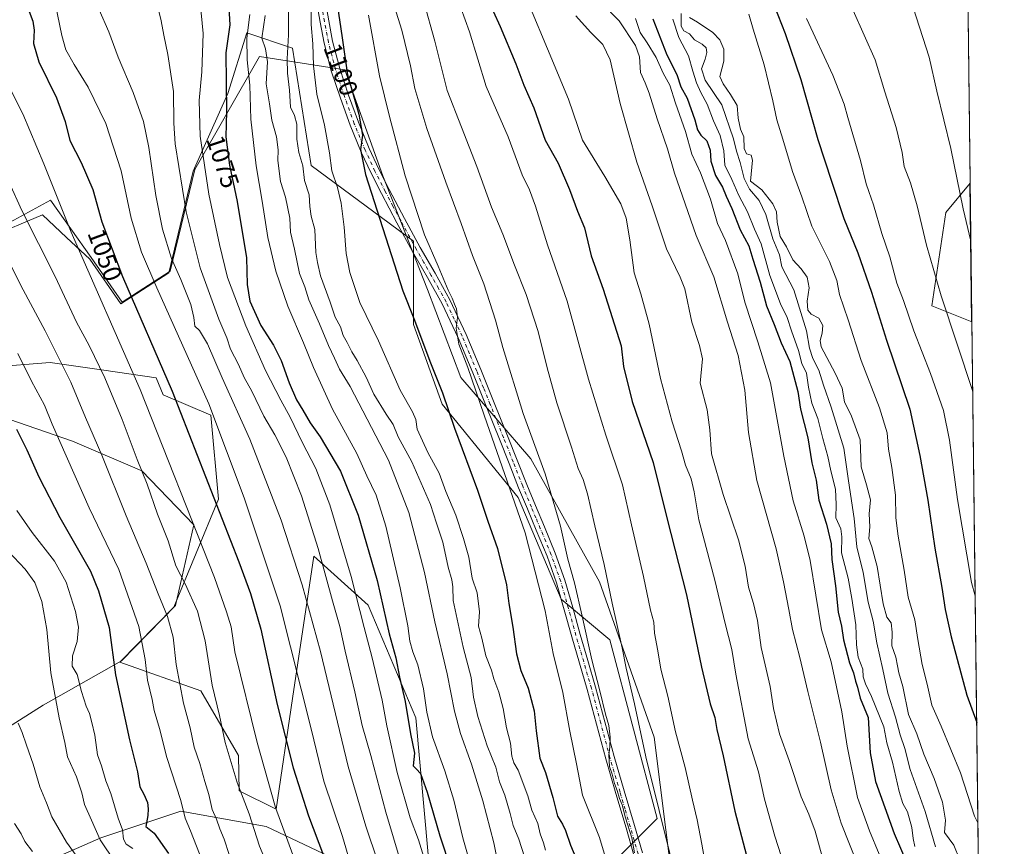
# Model space of a CAD drawing. Units: metres. Extents: x 580052 to 583487, y 4738150 to 4740504.
# Drawn here: x 583098 to 583487, y 4739043 to 4739369 of the extents above; entities that cross this region are included whole.
import ezdxf
from ezdxf.enums import TextEntityAlignment as Align

# ---------------------------------------------------------------- set-up
doc = ezdxf.new("R2010")
doc.units = ezdxf.units.M
doc.header["$MEASUREMENT"] = 0
doc.linetypes.add('DGN Style 4', pattern=[2.638475, 1.318413, -0.659207, 0.001648, -0.659207])
for name, color, linetype, lineweight in [('Arbolado forestal CxS', 92, 'Continuous', 0), ('Comarca CxS', 21, 'Continuous', 0), ('Comunidad Autónoma CxS', 142, 'Continuous', 0), ('Curva de nivel maestra', 30, 'Continuous', 30), ('Curva de nivel normal', 30, 'Continuous', 0), ('Entidad de ámbito territorial CxS', 92, 'Continuous', 0), ('Espacio natural protegido', 121, 'Continuous', 13), ('Espacio natural protegido CxS', 121, 'Continuous', 0), ('Municipio CxS', 4, 'Continuous', 0), ('Pastizal CxS', 92, 'Continuous', 0), ('Pista no pavimentada Cxs', 111, 'Continuous', 0), ('Pista no pavimentada eje', 91, 'DGN Style 4', 0), ('Provincia CxS', 1, 'Continuous', 0), ('Rótulo de curva de nivel directora', 7, 'Continuous', 0)]:
    doc.layers.add(name, color=color, linetype=linetype, lineweight=lineweight)
doc.styles.add('Style-Arial', font='txt')

# ---------------------------------------------------------------- blocks, each defined once
blk = doc.blocks.new('*U3')
at = {"layer": 'Arbolado forestal CxS', "color": 92, "linetype": 'Continuous', "lineweight": 0}
for points in [[(583470.5363, 4739522.156, 1211.3994), (583473.1688, 4739304.7332, 1191.1185), (583463.5769, 4739293.2233, 1187.8868), (583458.0375, 4739256.2977, 1183.6175), (583473.8318, 4739249.9796, 1187.3489), (583478.6271, 4738853.9337, 1182.9506)], [(583331.5843, 4739035.9583, 1105.5384), (583349.5417, 4739053.9211, 1114.5548), (583330.8851, 4739124.3873, 1113.4751), (583311.5593, 4739140.4585, 1107.9435), (583294.5655, 4739180.6547, 1105.6674), (583264.6115, 4739217.5111, 1099.5661), (583253.2705, 4739248.8943, 1099.7998), (583253.2715, 4739281.8161, 1103.3001), (583212.8837, 4739311.7439, 1091.3803), (583205.4049, 4739358.1319, 1090.6305), (583187.4553, 4739364.1173, 1079.4958), (583179.9757, 4739340.1753, 1075.1102), (583166.2851, 4739309.5197, 1067.767), (583156.5593, 4739269.4163, 1058.5708), (583137.6407, 4739257.1521, 1047.8595), (583125.3839, 4739274.7995, 1046.2142), (583116.2401, 4739283.3509, 1044.237), (583106.6773, 4739292.2931, 1042.5531), (583085.3997, 4739283.3741, 1034.3719)], [(583062.9955, 4739230.3271, 1018.3127), (583109.7625, 4739233.9853, 1033.7299), (583130.9845, 4739230.9195, 1040.415), (583151.5519, 4739227.9483, 1048.0008), (583154.3701, 4739221.2315, 1048.0821), (583173.1521, 4739213.1371, 1054.5175), (583176.1953, 4739179.9347, 1050.5254), (583158.6229, 4739137.3809, 1036.4494), (583137.2669, 4739115.5679, 1025.9436), (583169.2375, 4739104.2923, 1038.3505), (583184.1057, 4739078.7861, 1041.5651), (583184.4575, 4739064.8437, 1040.1393), (583198.9755, 4739057.5295, 1045.095), (583205.4845, 4739101.2557, 1053.0134), (583213.8467, 4739157.4293, 1063.3918), (583235.3187, 4739138.1651, 1071.5985), (583254.2049, 4739093.6629, 1077.0673), (583262.3141, 4739003.2539, 1072.5774)]]:
    blk.add_polyline3d(points, dxfattribs=at)

msp = doc.modelspace()

# ---------------------------------------------------------------- linework, layer by layer
at = {"layer": 'Arbolado forestal CxS', "color": 92, "linetype": 'Continuous', "lineweight": 0, "extrusion": (0.001124, -0.092862, 0.995678), "elevation": -438258.7964, "flags": 128}
msp.add_lwpolyline([(640810.6732, 4711772.5443), (640810.6732, 4711554.1618)], dxfattribs=at)
at = {"layer": 'Arbolado forestal CxS', "color": 92, "linetype": 'Continuous', "lineweight": 0, "extrusion": (0.000831437, -0.068674, 0.997639), "elevation": -323794.123, "flags": 128}
msp.add_lwpolyline([(640804.9145, 4720802.7006), (640804.9145, 4720747.8135)], dxfattribs=at)
at = {"layer": 'Arbolado forestal CxS', "color": 92, "linetype": 'Continuous', "lineweight": 0, "extrusion": (0.000134437, -0.011103, 0.999938), "elevation": -51355.1987, "flags": 128}
msp.add_lwpolyline([(583473.6668, 4738971.8943), (583478.4627, 4738575.8239)], dxfattribs=at)
at = {"layer": 'Arbolado forestal CxS', "color": 92, "linetype": 'Continuous', "lineweight": 0}
for points in [[(583331.5843, 4739035.9583, 1105.5384), (583349.5417, 4739053.9211, 1114.5548), (583330.8851, 4739124.3873, 1113.4751), (583311.5593, 4739140.4585, 1107.9435), (583294.5655, 4739180.6547, 1105.6674), (583264.6115, 4739217.5111, 1099.5661), (583253.2705, 4739248.8943, 1099.7998), (583253.2715, 4739281.8161, 1103.3001), (583212.8837, 4739311.7439, 1091.3803), (583205.4049, 4739358.1319, 1090.6305), (583187.4553, 4739364.1173, 1079.4958), (583179.9757, 4739340.1753, 1075.1102), (583166.2851, 4739309.5197, 1067.767), (583156.5593, 4739269.4163, 1058.5708), (583137.6407, 4739257.1521, 1047.8595), (583125.3839, 4739274.7995, 1046.2142), (583116.2401, 4739283.3509, 1044.237), (583106.6773, 4739292.2931, 1042.5531), (583085.3997, 4739283.3741, 1034.3719)], [(583473.1688, 4739304.7332, 1191.1185), (583463.5769, 4739293.2233, 1187.8868), (583458.0375, 4739256.2977, 1183.6175), (583473.8318, 4739249.9796, 1187.3489)], [(583473.1688, 4739304.7332, 1191.1185), (583463.5769, 4739293.2233, 1187.8868), (583458.0375, 4739256.2977, 1183.6175), (583473.8318, 4739249.9796, 1187.3489)], [(583062.9955, 4739230.3271, 1018.3127), (583109.7625, 4739233.9853, 1033.7299), (583130.9845, 4739230.9195, 1040.415), (583151.5519, 4739227.9483, 1048.0008), (583154.3701, 4739221.2315, 1048.0821), (583173.1521, 4739213.1371, 1054.5175), (583176.1953, 4739179.9347, 1050.5254), (583158.6229, 4739137.3809, 1036.4494), (583137.2669, 4739115.5679, 1025.9436), (583169.2375, 4739104.2923, 1038.3505), (583184.1057, 4739078.7861, 1041.5651), (583184.4575, 4739064.8437, 1040.1393), (583198.9755, 4739057.5295, 1045.095), (583205.4845, 4739101.2557, 1053.0134), (583213.8467, 4739157.4293, 1063.3918), (583235.3187, 4739138.1651, 1071.5985), (583254.2049, 4739093.6629, 1077.0673), (583262.3141, 4739003.2539, 1072.5774)]]:
    msp.add_polyline3d(points, dxfattribs=at)
msp.add_3dface([(583473.8318, 4739249.9796, 1187.3489), (583458.0375, 4739256.2977, 1183.6175), (583463.5769, 4739293.2233, 1187.8868), (583473.1688, 4739304.7332, 1191.1185)], dxfattribs=at)
at = {"layer": 'Comarca CxS', "color": 21, "linetype": 'Continuous', "lineweight": 0, "flags": 128}
msp.add_lwpolyline([(583458.65, 4740503.85), (583482.5129, 4738532.9998), (583486.66, 4738190.49), (582954.7127, 4738184.1881), (580078.98, 4738150.12), (580070.4152, 4738887.7777), (580068.3087, 4739069.2072), (580052.12, 4740463.49), (582409.7674, 4740491.423), (582411.0249, 4740491.4379), (582497.1079, 4740492.4578), (582502.343, 4740482.489), (582509.642, 4740469.098), (582515.726, 4740458.954), (582521.199, 4740447.39), (582524.993, 4740440.458), (582529.251, 4740431.328), (582533.915, 4740419.561), (582535.537, 4740414.083), (582557.602, 4740355.3005), (582557.821, 4740354.7171), (582557.9991, 4740354.8331), (582774.3021, 4740495.7417)], close=True, dxfattribs=at)
at = {"layer": 'Comunidad Autónoma CxS', "color": 142, "linetype": 'Continuous', "lineweight": 0, "flags": 128}
msp.add_lwpolyline([(582954.7127, 4738184.1881), (580078.98, 4738150.12), (580070.4152, 4738887.7777), (580068.3087, 4739069.2072), (580052.12, 4740463.49), (582409.7674, 4740491.423), (582411.0249, 4740491.4379), (582497.1079, 4740492.4578), (582774.3021, 4740495.7417), (583458.65, 4740503.85), (583482.5129, 4738532.9998), (583486.66, 4738190.49)], close=True, dxfattribs=at)
at = {"layer": 'Curva de nivel maestra', "color": 30, "linetype": 'Continuous', "lineweight": 30, "flags": 128}
for points, elevation in [([(583221.1, 4739388.9101), (583225.12, 4739362.1501), (583227.15, 4739347.5001), (583231.64, 4739332.0401), (583233.1, 4739323.7601), (583232.32, 4739318.0501), (583234.26, 4739308.2401), (583249.02, 4739262.2601), (583253.45, 4739251.3401), (583259.94, 4739233.8401), (583264.66, 4739221.9601), (583269.52, 4739208.0701), (583278.51, 4739183.5201), (583282.6, 4739171.3501), (583286.51, 4739160.4401), (583289.98, 4739146.1901), (583290.91, 4739138.7701), (583292.48, 4739129.4101), (583293.91, 4739118.8901), (583295.72, 4739112.3601), (583298.55, 4739105.2901), (583300.88, 4739096.4201), (583301.68, 4739088.4801), (583303.23, 4739077.7401), (583305.35, 4739072.0701), (583308.37, 4739062.1701), (583310.18, 4739054.8301), (583312.12, 4739051.6201), (583313.37, 4739049.0901), (583315.32, 4739043.4001), (583319.14, 4739034.2701)], 1100), ([(583179.88, 4739380.9001), (583180.66, 4739367.2301), (583179.16, 4739356.2301), (583179.39, 4739333.0801), (583179.07, 4739323.0801), (583180.52, 4739311.8701), (583183.58, 4739297.5501), (583187.28, 4739275.3201), (583187.52, 4739264.7901), (583188.6, 4739258.1701), (583192.94, 4739248.6001), (583197.96, 4739240.8401), (583201.02, 4739234.7901), (583204.14, 4739225.9801), (583207.07, 4739219.1501), (583209.54, 4739215.1701), (583212.39, 4739210.1301), (583216.43, 4739204.6501), (583224.43, 4739190.9801), (583231.41, 4739173.6301), (583238.93, 4739147.8201), (583243.6, 4739126.8201), (583246.26, 4739117.3301), (583247.71, 4739109.6601), (583249.93, 4739100.1001), (583252.03, 4739087.3201), (583253.73, 4739079.7201), (583253.19, 4739074.7201), (583254.51, 4739073.3801), (583256.07, 4739071.6101), (583258.71, 4739064.3201), (583263.7, 4739047.0001), (583267.96, 4739033.8201)], 1075), ([(583281.94, 4739378.9401), (583287.54, 4739366.6201), (583293.68, 4739351.9101), (583296.92, 4739343.4401), (583300.87, 4739334.5301), (583305.33, 4739321.7701), (583310.41, 4739312.6301), (583314.89, 4739302.2601), (583318, 4739293.7701), (583320.86, 4739287.0801), (583323.46, 4739276.0601), (583328.19, 4739262.9201), (583335.35, 4739240.5701), (583336.21, 4739232.4301), (583339.67, 4739218.5501), (583347.89, 4739194.4301), (583353.29, 4739172.6401), (583361.06, 4739142.1701), (583367.04, 4739113.6801), (583370.48, 4739099.2201), (583372.29, 4739093.7301), (583373.15, 4739089.0601), (583375.57, 4739078.6501), (583380.16, 4739056.7601), (583384.76, 4739039.3201)], 1125), ([(583101.47, 4739372.6001), (583102.95, 4739368.6901), (583103.38, 4739365.2001), (583103.21, 4739359.9701), (583105.24, 4739352.7401), (583112.2, 4739338.4401), (583115.6, 4739329.1401), (583117.48, 4739321.5801), (583122.05, 4739312.9201), (583126.64, 4739302.2101), (583130.21, 4739289.4501), (583138.29, 4739267.8601), (583157.95, 4739222.6801), (583184.28, 4739155.1701), (583188.85, 4739142.7401), (583192.92, 4739128.6401), (583199.4, 4739098.9401), (583205.7, 4739073.9101), (583211.76, 4739054.9701), (583217.72, 4739039.2201)], 1050), ([(583395.74, 4739374.9701), (583400.15, 4739363.8501), (583406.27, 4739345.6701), (583413.06, 4739322.0101), (583418.37, 4739305.5001), (583423.23, 4739290.8001), (583428.78, 4739277.3201), (583434.2, 4739261.7101), (583440.1, 4739242.8201), (583449.38, 4739215.4601), (583453.29, 4739197.1801), (583456.39, 4739179.5201), (583459.16, 4739160.6501), (583462.04, 4739145.0701), (583463.26, 4739136.4201), (583465.71, 4739125.5501), (583471.86, 4739102.6001), (583475.7464, 4739091.8473)], 1175), ([(583347.8, 4739369.6901), (583353.4, 4739355.4201), (583357.29, 4739347.7401), (583358.86, 4739342.7801), (583361.39, 4739338.2701), (583364.46, 4739329.7801), (583365.46, 4739325.8301), (583366.76, 4739323.7001), (583369.16, 4739321.4201), (583370.42, 4739317.8201), (583370.79, 4739313.4001), (583372.58, 4739307.8101), (583375.28, 4739303.1601), (583376.78, 4739299.6101), (583378.98, 4739294.7501), (583382.29, 4739286.4001), (583385.8, 4739280.0401), (583387.36, 4739274.7301), (583390.2, 4739265.7201), (583392.66, 4739256.3101), (583395.7, 4739249.0101), (583398.48, 4739241.7201), (583401.97, 4739234.3801), (583405.15, 4739222.5201), (583406.19, 4739215.5601), (583408.98, 4739204.2201), (583410.65, 4739194.3601), (583412.32, 4739187.5201), (583413.45, 4739179.6201), (583416.4, 4739170.1301), (583418.22, 4739162.3801), (583418.55, 4739156.1301), (583420, 4739145.7301), (583421.08, 4739135.3301), (583422.35, 4739129.8701), (583423.16, 4739124.4201), (583425.54, 4739115.4001), (583427.03, 4739111.4001), (583427.86, 4739108.1101), (583428.73, 4739105.7101), (583429.77, 4739101.3701), (583432.83, 4739093.7301), (583433.61, 4739079.8701), (583435.79, 4739068.5101), (583443.11, 4739047.9701), (583448.12, 4739036.3101)], 1150), ([(583096.44, 4739207.6701), (583100.57, 4739199.4601), (583105.21, 4739188.7601), (583113.58, 4739172.7901), (583125.66, 4739151.5601), (583128.89, 4739143.7601), (583132.99, 4739129.2501), (583135.57, 4739110.5701), (583141.07, 4739084.9701), (583144.2, 4739072.2901), (583145.18, 4739066.4201), (583146.7, 4739063.5101), (583148.22, 4739060.1501), (583148.4, 4739057.7501), (583148.33, 4739055.0601), (583147.54, 4739050.7301), (583150.84, 4739048.0701), (583156.54, 4739040.0801)], 1025)]:
    msp.add_lwpolyline(points, dxfattribs=dict(at, elevation=elevation))
at = {"layer": 'Curva de nivel normal', "color": 30, "linetype": 'Continuous', "lineweight": 0, "flags": 128}
for points, elevation in [([(583203.73, 4739384.2801), (583203.87, 4739363.3301), (583203.34, 4739353.8801), (583203.45, 4739348.2401), (583204.26, 4739341.5501), (583204.64, 4739334.7401), (583206.23, 4739331.5101), (583207.18, 4739328.0001), (583207.21, 4739322.1001), (583208.02, 4739316.9101), (583209.58, 4739311.6201), (583210.2, 4739305.7801), (583212.06, 4739300.1101), (583212.27, 4739295.5001), (583212.88, 4739291.7801), (583214.23, 4739286.4401), (583214.65, 4739277.4201), (583215.36, 4739273.4201), (583216.58, 4739268.1701), (583220.32, 4739257.7801), (583222.28, 4739251.8801), (583224.38, 4739248.0401), (583225.44, 4739244.6601), (583227.07, 4739241.9001), (583228.92, 4739238.1801), (583231.08, 4739234.7501), (583234.55, 4739228.1601), (583237.65, 4739221.4701), (583242.49, 4739213.5601), (583245.22, 4739209.4301), (583247.23, 4739204.6401), (583252.57, 4739194.7001), (583259.94, 4739177.8201), (583262.42, 4739170.5601), (583264.81, 4739162.9901), (583266.97, 4739153.0701), (583268.38, 4739148.0701), (583268.75, 4739145.3701), (583268.98, 4739139.9101), (583272.91, 4739121.5701), (583276, 4739109.5401), (583276.95, 4739101.8201), (583278.68, 4739094.1901), (583282.42, 4739082.5801), (583285.73, 4739074.1201), (583287.27, 4739068.4001), (583289.32, 4739063.0301), (583291.48, 4739055.8901), (583292.61, 4739051.1501), (583294.88, 4739045.7501), (583297.06, 4739038.7101)], 1090), ([(583242.17, 4739385.9001), (583248.66, 4739365.1301), (583252.07, 4739351.0901), (583253.8, 4739342.0901), (583258.5, 4739326.3901), (583265.98, 4739305.1101), (583272.15, 4739288.8901), (583276.52, 4739276.2101), (583281.07, 4739264.9501), (583285.71, 4739250.6401), (583288.51, 4739239.8701), (583296.64, 4739213.8101), (583305.22, 4739190.0201), (583311.34, 4739169.2701), (583314.3, 4739156.2301), (583316.86, 4739146.9001), (583319.92, 4739133.7601), (583323.68, 4739116.5401), (583326.84, 4739104.2601), (583329.08, 4739095.0101), (583330.4, 4739090.5401), (583330.96, 4739085.9301), (583330.83, 4739082.0601), (583330.39, 4739079.0601), (583330.66, 4739074.3701), (583331.7, 4739071.3301), (583332.64, 4739067.7101), (583333.78, 4739064.8801), (583334.63, 4739061.8201), (583335.69, 4739059.2301), (583336.99, 4739054.1901), (583339.54, 4739046.2601), (583340.61, 4739040.3801)], 1110), ([(583258.4, 4739035.1701), (583255.27, 4739045.4901), (583252.01, 4739054.1701), (583246.88, 4739071.9901), (583242.78, 4739090.4301), (583240.93, 4739100.6601), (583236.93, 4739117.3201), (583233.72, 4739129.2901), (583228.7, 4739149.4901), (583220.18, 4739177.6801), (583214.64, 4739192.1001), (583209.24, 4739202.4601), (583204.6, 4739212.3401), (583200.84, 4739219.0401), (583194.82, 4739230.7501), (583186.97, 4739248.4201), (583179.8, 4739267.5401), (583176.68, 4739280.5601), (583172.46, 4739300.3801), (583169.02, 4739323.3801), (583168.59, 4739337.4201), (583169.7, 4739348.7701), (583170.19, 4739363.8101), (583168.66, 4739380.3101)], 1070), ([(583248.34, 4739036.1401), (583242.32, 4739056.4001), (583236.41, 4739078.7301), (583233.02, 4739090.6201), (583230.12, 4739103.9401), (583226.26, 4739119.9601), (583224.12, 4739129.6301), (583221.24, 4739139.8301), (583215.66, 4739160.5501), (583209.02, 4739181.2401), (583202.97, 4739196.5201), (583198.52, 4739205.4201), (583194.18, 4739212.7901), (583189.35, 4739222.6201), (583186.44, 4739227.9901), (583184.13, 4739233.1401), (583180.97, 4739239.1801), (583179.52, 4739243.7301), (583176.43, 4739251.0601), (583169.02, 4739271.3401), (583163.42, 4739293.3801), (583159.1, 4739320.3301), (583158.62, 4739328.5201), (583158.42, 4739341.0001), (583156.28, 4739355.5201), (583154.62, 4739363.2601), (583153.63, 4739368.8401), (583151.52, 4739377.5001)], 1065), ([(583257.36, 4739376.4101), (583261.67, 4739360.8401), (583266.54, 4739341.3701), (583272.25, 4739326.8701), (583278.3, 4739311.3401), (583284.03, 4739295.2901), (583288.52, 4739284.6101), (583293.2, 4739272.3901), (583297.81, 4739260.8101), (583302.54, 4739246.2401), (583306.03, 4739231.8001), (583309.95, 4739218.0201), (583315.73, 4739200.5301), (583318.38, 4739192.1001), (583320.32, 4739187.7101), (583322.01, 4739182.0701), (583324.85, 4739169.4401), (583328.65, 4739154.2101), (583331.81, 4739138.9401), (583335.75, 4739121.2901), (583337.3, 4739113.1801), (583340.59, 4739099.1301), (583344.99, 4739078.1901), (583355.64, 4739035.8401)], 1115), ([(583111.66, 4739375.9101), (583114.29, 4739363.0201), (583115.94, 4739357.4401), (583119.21, 4739351.6101), (583124.8, 4739342.7201), (583131.7, 4739328.3101), (583137.79, 4739309.6401), (583141.77, 4739290.9601), (583145.78, 4739277.5001), (583151.83, 4739263.4001), (583172.47, 4739217.6901), (583186.41, 4739180.5401), (583200.59, 4739137.8401), (583212.97, 4739088.7701), (583217.8, 4739068.6801), (583225.26, 4739046.8101), (583230.39, 4739029.3101)], 1055), ([(583129.06, 4739373.2201), (583132.89, 4739364.5501), (583136.65, 4739354.5401), (583142.55, 4739340.5101), (583146.6, 4739329.0801), (583148.74, 4739318.8001), (583151.45, 4739299.9601), (583154.12, 4739286.6201), (583157.7, 4739274.9701), (583161.38, 4739266.6801), (583165.37, 4739256.8401), (583166.55, 4739251.7801), (583166.83, 4739248.3201), (583168.68, 4739246.6401), (583171.88, 4739241.3801), (583177.68, 4739227.9001), (583188.66, 4739203.6401), (583201.04, 4739171.7101), (583209.24, 4739146.1201), (583216.56, 4739119.7801), (583227.5, 4739074.4201), (583234.4, 4739050.9101), (583239.2, 4739036.7301)], 1060), ([(583305.45, 4739041.3201), (583304.6, 4739044.3001), (583303.32, 4739047.7901), (583302.32, 4739051.9201), (583300, 4739057.1501), (583298.47, 4739062.8901), (583294.67, 4739072.9301), (583292.9, 4739075.8901), (583292.12, 4739078.4301), (583291.6, 4739083.6201), (583290.02, 4739089.6201), (583288.67, 4739097.2901), (583287.01, 4739103.7201), (583284.96, 4739109.0501), (583284.05, 4739112.4101), (583281.9, 4739118.0801), (583280.32, 4739125.0401), (583278.92, 4739129.8001), (583279.34, 4739135.5001), (583278.47, 4739142.9401), (583276.4, 4739148.7401), (583275.15, 4739157.0701), (583272.96, 4739164.4001), (583270.02, 4739173.7001), (583265.99, 4739183.0201), (583263.44, 4739190.1901), (583258.92, 4739198.4601), (583254.73, 4739207.6501), (583254.14, 4739211.3801), (583252.88, 4739214.4601), (583247.99, 4739223.0401), (583239.4, 4739242.4901), (583232.03, 4739257.7001), (583228.11, 4739269.5401), (583226.62, 4739276.9501), (583225.94, 4739287.4201), (583224.72, 4739296.9201), (583223.21, 4739303.0901), (583221, 4739309.5801), (583220.13, 4739316.7201), (583218.09, 4739327.6601), (583215.12, 4739339.8601), (583213.78, 4739351.1201), (583213.5, 4739359.7601), (583212.83, 4739367.4401), (583212.81, 4739373.7601)], 1095), ([(583370.61, 4739024.4001), (583367.22, 4739043.7301), (583365.38, 4739053.4001), (583363.45, 4739061.1301), (583360.64, 4739074.0401), (583356.8, 4739088.1301), (583353.69, 4739102.2301), (583350.99, 4739112.8401), (583349.79, 4739120.0501), (583348.47, 4739127.0601), (583348.15, 4739131.4401), (583346.95, 4739136.1101), (583344.15, 4739149.5001), (583339.34, 4739169.8001), (583335.84, 4739185.6701), (583329.19, 4739205.2201), (583322.46, 4739227.3001), (583314.01, 4739258.2301), (583306.26, 4739280.4001), (583301.46, 4739295.7101), (583299.04, 4739302.1901), (583296.24, 4739308.1201), (583290.64, 4739323.0501), (583281.98, 4739342.9601), (583275.45, 4739364.5401), (583271.92, 4739374.0501)], 1120), ([(583299.49, 4739373.9201), (583306.26, 4739357.8201), (583314.44, 4739337.9801), (583319.97, 4739321.7901), (583328.9, 4739307.4401), (583335.18, 4739296.6101), (583337.29, 4739291.0001), (583338.69, 4739282.4201), (583340.41, 4739269.4201), (583343.1, 4739261.0801), (583346.37, 4739249.1401), (583350.84, 4739227.6401), (583355.41, 4739210.4601), (583359.11, 4739199.0701), (583360.69, 4739193.4101), (583362.95, 4739188.0301), (583364.16, 4739182.8401), (583365.96, 4739171.7701), (583372.37, 4739148.0101), (583376.36, 4739130.8801), (583379.01, 4739120.6201), (583380.62, 4739110.8701), (583385.53, 4739085.3301), (583389.5, 4739072.3001), (583391.98, 4739061.5101), (583396, 4739046.8601), (583400.84, 4739031.7001)], 1130), ([(583327.56, 4739376.0001), (583334.5, 4739368.8301), (583340.95, 4739359.1601), (583342.51, 4739354.6801), (583342.9, 4739348.4401), (583344.77, 4739344.4201), (583346.41, 4739340.3001), (583349.56, 4739330.2001), (583353.61, 4739318.2901), (583356.37, 4739308.7701), (583360.64, 4739296.6601), (583364.87, 4739284.1601), (583371.91, 4739267.7401), (583377.33, 4739249.9401), (583381.52, 4739236.7501), (583384.13, 4739222.9601), (583385.58, 4739206.2401), (583388.95, 4739187.3901), (583396.6, 4739160.3301), (583399.44, 4739147.3501), (583401.59, 4739136.4601), (583402.93, 4739128.4601), (583405.82, 4739117.3901), (583408.98, 4739103.9701), (583414.09, 4739083.9901), (583418.32, 4739065.2401), (583422.16, 4739052.0301), (583428.76, 4739035.4101)], 1140), ([(583426.93, 4739372.9101), (583435.59, 4739353.5301), (583439.49, 4739340.7801), (583443.96, 4739326.7701), (583446.3, 4739316.8501), (583447.15, 4739311.3601), (583449.62, 4739304.9201), (583452.3, 4739295.8701), (583455.92, 4739280.2201), (583461.76, 4739260.3001), (583474.1639, 4739222.5518)], 1185), ([(583450.71, 4739374.0901), (583456.92, 4739354.5001), (583460.02, 4739341.0701), (583465.56, 4739318.4201), (583470.4, 4739294.6901), (583473.4453, 4739281.8965)], 1190), ([(583081.28, 4739369.5301), (583083.26, 4739364.6101), (583085.55, 4739359.8801), (583086.88, 4739355.9001), (583089.14, 4739351.8301), (583092.5, 4739344.8601), (583098.94, 4739332.0901), (583107.27, 4739312.3401), (583118.07, 4739285.4401), (583145.32, 4739223.3401), (583174.65, 4739149.0801), (583179.46, 4739135.5401), (583181.21, 4739129.5601), (583182.69, 4739119.7401), (583191.5, 4739083.9001), (583198.74, 4739058.1601), (583205.64, 4739039.5101)], 1045), ([(583276.88, 4739032.0801), (583272.76, 4739046.2901), (583269.17, 4739061.1101), (583265.62, 4739072.7601), (583260.83, 4739086.1301), (583258.51, 4739095.8201), (583257.21, 4739105.0401), (583255.01, 4739114.5601), (583252.98, 4739119.7401), (583251.8, 4739123.8801), (583250.97, 4739130.0001), (583248.03, 4739144.9201), (583242.38, 4739169.2701), (583238.47, 4739181.6201), (583234.86, 4739189.1401), (583230.84, 4739197.9801), (583221.3, 4739215.5201), (583213.72, 4739231.9501), (583209.84, 4739241.7401), (583203.61, 4739256.2301), (583198.88, 4739270.0001), (583195.72, 4739283.2801), (583193.47, 4739297.6001), (583191.06, 4739311.5701), (583189.01, 4739330.0801), (583188.58, 4739343.4201), (583187.6, 4739353.4301), (583187.43, 4739362.0901), (583188.6, 4739371.4301)], 1080), ([(583194.62, 4739371.0401), (583193.42, 4739362.0801), (583194.84, 4739357.7601), (583195.63, 4739352.7401), (583195.1, 4739344.0301), (583196.43, 4739336.0801), (583197.29, 4739329.5801), (583199.14, 4739323.0601), (583199.84, 4739317.9101), (583199.65, 4739313.7501), (583200.72, 4739305.4501), (583202.66, 4739299.2601), (583204.38, 4739290.9701), (583204.74, 4739285.4601), (583206.23, 4739278.7501), (583208.24, 4739269.1101), (583210.32, 4739263.8601), (583211.89, 4739258.6601), (583216.14, 4739249.2801), (583219.66, 4739240.6101), (583222.12, 4739235.6601), (583224.03, 4739231.3101), (583228.2, 4739224.4301), (583243.38, 4739195.4101), (583251.45, 4739174.7001), (583257.67, 4739151.0401), (583261.7, 4739131.4801), (583266.61, 4739111.0201), (583269.51, 4739096.2601), (583271.88, 4739087.4101), (583276.19, 4739075.3901), (583280.61, 4739060.8101), (583285.06, 4739044.2601), (583287.46, 4739031.6301)], 1085), ([(583235.52, 4739371.1701), (583239.84, 4739347.2001), (583243.78, 4739331.0901), (583249.95, 4739307.7201), (583257.65, 4739284.3701), (583263.04, 4739271.9301), (583266.96, 4739262.5101), (583268.52, 4739259.4101), (583269.43, 4739256.9801), (583270.28, 4739255.1101), (583270.59, 4739251.7201), (583270.15, 4739247.4401), (583271.24, 4739241.2401), (583274.78, 4739232.0001), (583281.24, 4739213.1201), (583297.34, 4739166.6601), (583305.24, 4739135.9001), (583308.41, 4739119.0601), (583312.22, 4739103.6801), (583315.07, 4739088.3401), (583317.69, 4739075.4901), (583320.04, 4739063.1401), (583326.77, 4739046.4301), (583332.49, 4739026.9801)], 1105), ([(583415.37, 4739036.5601), (583411.92, 4739048.9301), (583409.44, 4739055.6101), (583406.38, 4739062.4001), (583401.61, 4739076.8001), (583397.82, 4739087.3401), (583395.52, 4739097.3201), (583394.11, 4739106.0601), (583390.65, 4739121.4601), (583389.16, 4739132.0301), (583387.63, 4739138.8301), (583385.65, 4739145.2001), (583384.29, 4739153.5701), (583381.71, 4739163.9301), (583375.62, 4739181.8201), (583371.04, 4739197.9001), (583370.37, 4739207.3501), (583369.25, 4739215.2401), (583366.53, 4739225.7501), (583367.45, 4739235.4401), (583366.22, 4739240.6001), (583363.28, 4739249.8401), (583360.5, 4739263.0501), (583358.66, 4739267.6501), (583353.17, 4739278.8201), (583347.53, 4739295.7501), (583341.48, 4739313.0401), (583334.94, 4739336.1701), (583330.98, 4739353.4701), (583328.06, 4739359.5101), (583323.15, 4739364.3601), (583317.43, 4739370.8701)], 1135), ([(583340.99, 4739369.7401), (583342.75, 4739364.3201), (583345.56, 4739360.1301), (583349.07, 4739354.4101), (583351.92, 4739348.2601), (583354.52, 4739343.5301), (583356.78, 4739336.3401), (583360.68, 4739325.1701), (583363.22, 4739316.2001), (583366.63, 4739308.7901), (583370.59, 4739298.4701), (583373.42, 4739288.8801), (583376.58, 4739282.1201), (583381.35, 4739268.9401), (583384.2, 4739257.7401), (583389.32, 4739242.0601), (583394.33, 4739225.8801), (583399.54, 4739197.0201), (583403.28, 4739179.3201), (583407.55, 4739165.4101), (583409.91, 4739155.7401), (583414.5, 4739128.3201), (583418.26, 4739115.7901), (583422.5, 4739096.0301), (583424.56, 4739082.4901), (583428.63, 4739062.1201), (583433.4, 4739048.9901), (583444.88, 4739021.3901)], 1145), ([(583355.73, 4739369.5201), (583358.14, 4739362.3301), (583361.84, 4739355.0001), (583363.57, 4739348.9501), (583365.02, 4739344.4101), (583366.75, 4739340.6001), (583369.26, 4739335.9801), (583371.78, 4739329.3201), (583374.35, 4739323.5601), (583375.83, 4739317.5401), (583376.27, 4739311.8201), (583379, 4739306.2301), (583381.77, 4739299.8701), (583385.23, 4739293.4201), (583387.92, 4739286.6001), (583390.62, 4739280.8001), (583394.01, 4739268.2701), (583398.23, 4739257.1301), (583400.94, 4739251.6901), (583402.61, 4739246.4801), (583405.32, 4739238.6301), (583406.63, 4739233.6101), (583408.55, 4739229.7601), (583409.3, 4739224.1701), (583410.67, 4739217.8701), (583413.05, 4739211.8901), (583414.91, 4739203.9901), (583416.94, 4739196.8901), (583418.18, 4739191.1701), (583419.98, 4739183.9601), (583420.29, 4739177.8201), (583420.16, 4739172.6701), (583422.14, 4739168.2201), (583422.54, 4739165.0701), (583422.35, 4739158.7401), (583424.96, 4739148.7401), (583426.37, 4739140.7301), (583428.02, 4739130.3801), (583428.23, 4739122.4001), (583428.94, 4739117.5401), (583430.72, 4739112.8801), (583430.93, 4739109.8501), (583431.79, 4739107.0701), (583434.26, 4739102.1001), (583439.06, 4739090.0601), (583440.31, 4739083.7101), (583442.51, 4739076.1301), (583445.06, 4739064.5801), (583446.56, 4739059.7501), (583448.36, 4739056.5501), (583450.11, 4739050.3001), (583450.72, 4739045.9101), (583451.29, 4739042.7601)], 1155), ([(583359.04, 4739371.8201), (583359.04, 4739366.7301), (583360, 4739364.9001), (583362.28, 4739363.7601), (583364.31, 4739361.3901), (583367.33, 4739359.7201), (583368.82, 4739358.1801), (583369.17, 4739356.3901), (583368.52, 4739353.7401), (583367.01, 4739349.9201), (583368.49, 4739345.3901), (583375.08, 4739335.6401), (583379.7, 4739322.2701), (583380.81, 4739317.3601), (583382.31, 4739312.9801), (583383.85, 4739306.5601), (583386.02, 4739302.4201), (583389.76, 4739297.9101), (583392.48, 4739292.4201), (583395.24, 4739282.7801), (583397.89, 4739276.4401), (583398.79, 4739271.7501), (583403.51, 4739262.6001), (583408.55, 4739246.4301), (583409.69, 4739239.5701), (583410.97, 4739235.5101), (583413.36, 4739230.8701), (583415.23, 4739224.9401), (583418.3, 4739216.3401), (583423.24, 4739200.1001), (583425.08, 4739187.2801), (583427.41, 4739172.2801), (583428.44, 4739161.2001), (583430.92, 4739151.0101), (583432.91, 4739139.3401), (583434.79, 4739131.7601), (583436.28, 4739123.2301), (583438.72, 4739112.7301), (583440.71, 4739103.4201), (583443.71, 4739093.9501), (583445.54, 4739086.8901), (583447.33, 4739081.5001), (583449.47, 4739073.2301), (583455.38, 4739056.6901), (583459.54, 4739042.7401)], 1160), ([(583362.24, 4739370.1701), (583365.42, 4739368.3101), (583371.48, 4739364.2001), (583374.23, 4739361.4001), (583375.84, 4739357.7201), (583375.82, 4739352.9301), (583374.34, 4739346.8601), (583375.6, 4739343.9801), (583378.46, 4739339.7901), (583381.16, 4739335.5001), (583381.46, 4739330.4601), (583382.47, 4739326.0701), (583383.79, 4739323.0601), (583383.86, 4739318.4701), (583384.77, 4739316.3501), (583386.62, 4739315.8801), (583387.16, 4739313.7901), (583386.38, 4739305.5901), (583390.92, 4739302.0901), (583395.16, 4739296.6601), (583396.61, 4739293.4201), (583396.89, 4739289.3001), (583398.13, 4739283.6501), (583400.68, 4739279.5601), (583403.09, 4739274.5201), (583406.35, 4739271.0001), (583408.83, 4739267.6401), (583409.52, 4739263.4201), (583408.8, 4739258.1601), (583409.06, 4739254.6101), (583410.42, 4739253.0801), (583413.45, 4739251.4401), (583415.01, 4739248.5801), (583414.67, 4739245.5301), (583413.89, 4739242.5801), (583414.34, 4739240.1301), (583419.9, 4739229.7801), (583422.62, 4739223.8201), (583423.52, 4739218.4801), (583426.31, 4739212.8201), (583429.75, 4739203.4101), (583430.14, 4739192.7201), (583432.24, 4739185.6201), (583433.79, 4739179.6601), (583433.34, 4739174.2001), (583433.57, 4739169.1001), (583433.18, 4739164.4301), (583434.37, 4739161.1001), (583436.44, 4739153.4101), (583438.76, 4739138.6601), (583440.26, 4739133.3701), (583441.94, 4739131.1401), (583442.42, 4739127.4501), (583442.19, 4739122.0401), (583443.81, 4739117.5401), (583444.49, 4739114.1501), (583444.93, 4739111.4301), (583446.57, 4739106.0401), (583448.77, 4739094.9501), (583452.13, 4739087.3201), (583454.81, 4739079.2201), (583458.97, 4739069.7101), (583462.29, 4739060.3701), (583463.4, 4739053.2601), (583463.05, 4739048.3701), (583466.73, 4739043.3801), (583468.95, 4739037.8101)], 1165), ([(583385.68, 4739371.5301), (583387.5, 4739365.6201), (583391.77, 4739351.4301), (583395.26, 4739337.3401), (583396.79, 4739329.7501), (583399.14, 4739322.1601), (583402.96, 4739309.4101), (583406.62, 4739299.3301), (583410.65, 4739287.8201), (583417.65, 4739273.8601), (583420.44, 4739266.2801), (583421.5, 4739260.7801), (583425.04, 4739250.7501), (583430.09, 4739234.7401), (583437.33, 4739216.0801), (583440.36, 4739206.2001), (583440.97, 4739199.7301), (583442.27, 4739192.4501), (583443.62, 4739181.6201), (583443.84, 4739172.5901), (583444.7, 4739165.3801), (583447.11, 4739151.9801), (583448.68, 4739141.3401), (583451.26, 4739132.3001), (583452.48, 4739124.5201), (583454.24, 4739114.6501), (583456.25, 4739106.9401), (583458.08, 4739098.6101), (583461.71, 4739090.3201), (583469.42, 4739071.8601), (583474.92, 4739054.7801), (583476.2267, 4739052.1818)], 1170), ([(583408.48, 4739369.7801), (583418.88, 4739347.3901), (583423.42, 4739335.9701), (583424.81, 4739330.6901), (583429.86, 4739313.7501), (583432.14, 4739304.4801), (583433.08, 4739301.4701), (583435.01, 4739296.2001), (583438.34, 4739284.9401), (583441.47, 4739275.7301), (583444.23, 4739265.2501), (583446.8, 4739258.3801), (583450.87, 4739246.4201), (583457.48, 4739229.5701), (583462.6, 4739215.0001), (583465.02, 4739203.2501), (583468.12, 4739179.8901), (583473.76, 4739147.1001), (583475.1408, 4739141.8684)], 1180), ([(583088.7, 4739315.6201), (583098.6, 4739293.9201), (583111.67, 4739267.8601), (583120.12, 4739249.8401), (583125.1, 4739240.6201), (583131.28, 4739227.8601), (583138.19, 4739211.4101), (583144.1, 4739195.6001), (583148.01, 4739185.8901), (583152.18, 4739174.0701), (583156.33, 4739163.5501), (583159.4, 4739153.6201), (583163.03, 4739146.5001), (583167.92, 4739135.7901), (583170.93, 4739124.0601), (583173.77, 4739106.5501), (583176.65, 4739094.4901), (583178.92, 4739083.8901), (583183.58, 4739068.0401), (583188.34, 4739055.7301), (583192.42, 4739042.9001), (583197.58, 4739030.7401)], 1040), ([(583092.6, 4739275.3701), (583099.04, 4739262.6001), (583107.8, 4739246.4401), (583117.92, 4739226.1601), (583123.67, 4739212.2301), (583130.11, 4739197.3401), (583139.78, 4739173.3401), (583147.72, 4739154.6801), (583152.46, 4739142.6101), (583156.08, 4739133.7001), (583158.29, 4739125.5001), (583159.45, 4739114.6601), (583162.35, 4739099.4201), (583165.05, 4739089.6901), (583166.61, 4739082.0201), (583168.81, 4739075.6301), (583170.83, 4739068.4801), (583172.43, 4739063.3101), (583173.76, 4739057.4801), (583175.4, 4739053.5801), (583176.73, 4739049.8201), (583178.46, 4739045.6801), (583180.4, 4739039.6901)], 1035), ([(583096.97, 4739237.5401), (583102.31, 4739226.5801), (583107.48, 4739217.1501), (583110.56, 4739209.5501), (583125.15, 4739176.5401), (583136.82, 4739152.2601), (583144.72, 4739129.7401), (583147.32, 4739116.6001), (583148.17, 4739108.5401), (583149.97, 4739100.8901), (583150.76, 4739096.5601), (583152.92, 4739089.4201), (583155.89, 4739078.0101), (583161.38, 4739060.9201), (583163.09, 4739053.9701), (583165.17, 4739049.0501), (583168.68, 4739039.8901)], 1030), ([(583096.59, 4739175.5301), (583102.62, 4739166.7601), (583111.42, 4739155.4601), (583116.02, 4739147.2601), (583119.75, 4739135.6101), (583120.89, 4739129.4101), (583120.46, 4739123.7401), (583118.56, 4739118.0701), (583118.44, 4739114.0601), (583120.4, 4739110.7301), (583122.11, 4739104.0101), (583124.02, 4739098.1801), (583125.32, 4739095.3401), (583126.14, 4739091.7301), (583127.35, 4739086.7301), (583128.5, 4739079.0601), (583130, 4739074.7301), (583131.75, 4739068.7301), (583133.64, 4739063.8001), (583136.58, 4739054.0001), (583138.27, 4739049.3901), (583138.67, 4739045.6801), (583139.8, 4739043.7001), (583142.44, 4739042.0001)], 1020), ([(583093.2, 4739159.4301), (583099.92, 4739152.3001), (583103.62, 4739147.1201), (583106.48, 4739139.5301), (583108.41, 4739128.4801), (583109.97, 4739111.4101), (583113.24, 4739093.6301), (583115.49, 4739083.8701), (583116.62, 4739078.1701), (583120.1, 4739070.3201), (583122.23, 4739064.0701), (583123.33, 4739059.3601), (583126.1, 4739053.2701), (583129.5, 4739045.3901), (583135.38, 4739036.6001)], 1015), ([(583097.05, 4739091.5101), (583098.62, 4739087.8401), (583100.34, 4739082.7701), (583103.08, 4739075.3101), (583105.64, 4739066.4001), (583108.31, 4739060.0601), (583110.46, 4739054.5601), (583116.15, 4739044.5201), (583124.06, 4739033.6101)], 1010), ([(583095.68, 4739051.9001), (583098.28, 4739047.8301), (583099.72, 4739044.7601), (583102.75, 4739040.8501)], 1005)]:
    msp.add_lwpolyline(points, dxfattribs=dict(at, elevation=elevation))
at = {"layer": 'Entidad de ámbito territorial CxS', "color": 92, "linetype": 'Continuous', "lineweight": 0, "flags": 128}
msp.add_lwpolyline([(583458.65, 4740503.85), (583482.5129, 4738532.9998)], dxfattribs=at)
at = {"layer": 'Espacio natural protegido', "color": 121, "linetype": 'Continuous', "lineweight": 13, "flags": 128}
for points in [[(583355.2958, 4739030.5239), (583348.3938, 4739086.0107), (583326.774, 4739147.3646), (583299.577, 4739195.9617), (583271.9226, 4739228.0458), (583258.8453, 4739262.8258), (583241.2141, 4739307.7147), (583226.1559, 4739349.4577), (583192.4411, 4739354.812), (583166.8883, 4739310.0975), (583157.1615, 4739269.9958), (583138.2433, 4739257.7311), (583125.9866, 4739275.3782), (583109.8651, 4739298.0622), (583076.4038, 4739279.9287)], [(583089.8315, 4739212.7729), (583118.5143, 4739202.9206), (583145.949, 4739191.1504), (583166.5016, 4739169.7822), (583159.225, 4739137.9605), (583137.8696, 4739116.1468), (583106.9413, 4739098.6753), (583077.297, 4739079.9477)], [(583100.0291, 4739033.2077), (583129.7353, 4739046.2223), (583161.3734, 4739056.7179), (583195.0963, 4739050.7275), (583222.544, 4739037.6873)]]:
    msp.add_lwpolyline(points, dxfattribs=at)
at = {"layer": 'Espacio natural protegido CxS', "color": 121, "linetype": 'Continuous', "lineweight": 0, "flags": 128}
for points in [[(583458.65, 4740503.85), (583482.5129, 4738532.9998)], [(583355.2958, 4739030.5239), (583348.3938, 4739086.0107), (583326.774, 4739147.3646), (583299.577, 4739195.9617), (583271.9226, 4739228.0458), (583258.8453, 4739262.8258), (583241.2141, 4739307.7147), (583226.1559, 4739349.4577), (583192.4411, 4739354.812), (583166.8883, 4739310.0975), (583157.1615, 4739269.9958), (583138.2433, 4739257.7311), (583125.9866, 4739275.3782), (583109.8651, 4739298.0622), (583076.4038, 4739279.9287)], [(583089.8315, 4739212.7729), (583118.5143, 4739202.9206), (583145.949, 4739191.1504), (583166.5016, 4739169.7822), (583159.225, 4739137.9605), (583137.8696, 4739116.1468), (583106.9413, 4739098.6753), (583077.297, 4739079.9477)], [(583100.0291, 4739033.2077), (583129.7353, 4739046.2223), (583161.3734, 4739056.7179), (583195.0963, 4739050.7275), (583222.544, 4739037.6873)]]:
    msp.add_lwpolyline(points, dxfattribs=at)
at = {"layer": 'Municipio CxS', "color": 4, "linetype": 'Continuous', "lineweight": 0, "flags": 128}
msp.add_lwpolyline([(583458.65, 4740503.85), (583482.5129, 4738532.9998)], dxfattribs=at)
at = {"layer": 'Pastizal CxS', "color": 92, "linetype": 'Continuous', "lineweight": 0}
for points in [[(583085.3997, 4739283.3741, 1034.3719), (583106.6773, 4739292.2931, 1042.5531), (583116.2401, 4739283.3509, 1044.237), (583125.3839, 4739274.7995, 1046.2142), (583137.6407, 4739257.1521, 1047.8595), (583156.5593, 4739269.4163, 1058.5708), (583166.2851, 4739309.5197, 1067.767), (583179.9757, 4739340.1753, 1075.1102), (583187.4553, 4739364.1173, 1079.4958), (583205.4049, 4739358.1319, 1090.6305), (583212.8837, 4739311.7439, 1091.3803), (583253.2715, 4739281.8161, 1103.3001), (583253.2705, 4739248.8943, 1099.7998), (583264.6115, 4739217.5111, 1099.5661), (583294.5655, 4739180.6547, 1105.6674), (583311.5593, 4739140.4585, 1107.9435), (583330.8851, 4739124.3873, 1113.4751), (583349.5417, 4739053.9211, 1114.5548), (583331.5843, 4739035.9583, 1105.5384)], [(583331.5843, 4739035.9583, 1105.5384), (583349.5417, 4739053.9211, 1114.5548), (583330.8851, 4739124.3873, 1113.4751), (583311.5593, 4739140.4585, 1107.9435), (583294.5655, 4739180.6547, 1105.6674), (583264.6115, 4739217.5111, 1099.5661), (583253.2705, 4739248.8943, 1099.7998), (583253.2715, 4739281.8161, 1103.3001), (583212.8837, 4739311.7439, 1091.3803), (583205.4049, 4739358.1319, 1090.6305), (583187.4553, 4739364.1173, 1079.4958), (583179.9757, 4739340.1753, 1075.1102), (583166.2851, 4739309.5197, 1067.767), (583156.5593, 4739269.4163, 1058.5708), (583137.6407, 4739257.1521, 1047.8595), (583125.3839, 4739274.7995, 1046.2142), (583116.2401, 4739283.3509, 1044.237), (583106.6773, 4739292.2931, 1042.5531), (583085.3997, 4739283.3741, 1034.3719)], [(583262.3141, 4739003.2539, 1072.5774), (583254.2049, 4739093.6629, 1077.0673), (583235.3187, 4739138.1651, 1071.5985), (583213.8467, 4739157.4293, 1063.3918), (583205.4845, 4739101.2557, 1053.0134), (583198.9755, 4739057.5295, 1045.095), (583184.4575, 4739064.8437, 1040.1393), (583184.1057, 4739078.7861, 1041.5651), (583169.2375, 4739104.2923, 1038.3505), (583137.2669, 4739115.5679, 1025.9436), (583158.6229, 4739137.3809, 1036.4494), (583176.1953, 4739179.9347, 1050.5254), (583173.1521, 4739213.1371, 1054.5175), (583154.3701, 4739221.2315, 1048.0821), (583151.5519, 4739227.9483, 1048.0008), (583130.9845, 4739230.9195, 1040.415), (583109.7625, 4739233.9853, 1033.7299), (583062.9955, 4739230.3271, 1018.3127)], [(583062.9955, 4739230.3271, 1018.3127), (583109.7625, 4739233.9853, 1033.7299), (583130.9845, 4739230.9195, 1040.415), (583151.5519, 4739227.9483, 1048.0008), (583154.3701, 4739221.2315, 1048.0821), (583173.1521, 4739213.1371, 1054.5175), (583176.1953, 4739179.9347, 1050.5254), (583158.6229, 4739137.3809, 1036.4494), (583137.2669, 4739115.5679, 1025.9436), (583169.2375, 4739104.2923, 1038.3505), (583184.1057, 4739078.7861, 1041.5651), (583184.4575, 4739064.8437, 1040.1393), (583198.9755, 4739057.5295, 1045.095), (583205.4845, 4739101.2557, 1053.0134), (583213.8467, 4739157.4293, 1063.3918), (583235.3187, 4739138.1651, 1071.5985), (583254.2049, 4739093.6629, 1077.0673), (583262.3141, 4739003.2539, 1072.5774)]]:
    msp.add_polyline3d(points, dxfattribs=at)
at = {"layer": 'Pista no pavimentada Cxs', "color": 111, "linetype": 'Continuous', "lineweight": 0}
for points in [[(583340.3501, 4739039.4001, 1110.8458), (583337.2201, 4739050.2101, 1111.6222), (583333.1901, 4739063.8101, 1110.4907), (583329.2101, 4739077.4201, 1116.4872), (583325.5601, 4739091.1401, 1113.9042), (583321.9001, 4739104.8501, 1117.6622), (583318.8501, 4739115.2501, 1109.6117), (583315.7901, 4739125.6501, 1108.953), (583312.8401, 4739136.3101, 1108.7259), (583309.7901, 4739146.9401, 1108.2497), (583306.0101, 4739157.4401, 1107.6868), (583301.7701, 4739167.7601, 1111.0221), (583298.2701, 4739176.1201, 1120.1797), (583294.8101, 4739184.5001, 1109.8136), (583291.0201, 4739194.0701, 1113.3852), (583287.2401, 4739203.6501, 1116.8281), (583281.9801, 4739216.7601, 1110.2418), (583276.6701, 4739229.8601, 1107.6128), (583270.9301, 4739243.6401, 1118.6502), (583264.6001, 4739257.1401, 1112.5469), (583258.8101, 4739267.4701, 1107.1362), (583252.8801, 4739277.7301, 1104.1869), (583246.6801, 4739289.1501, 1111.3652), (583240.5901, 4739300.6301, 1111.1431), (583236.4901, 4739308.7701, 1107.3958), (583232.6201, 4739317.0401, 1106.0992), (583228.2601, 4739327.6301, 1103.5189), (583224.3801, 4739338.3901, 1101.1216), (583220.8001, 4739349.1201, 1103.4479), (583217.9501, 4739360.0701, 1099.4768), (583216.3901, 4739368.2801, 1097.6105), (583214.9601, 4739376.5101, 1099.9333)], [(583340.3501, 4739039.4001, 1110.8458), (583337.2201, 4739050.2101, 1111.6222), (583333.1901, 4739063.8101, 1110.4907), (583329.2101, 4739077.4201, 1116.4872), (583325.5601, 4739091.1401, 1113.9042), (583321.9001, 4739104.8501, 1117.6622), (583318.8501, 4739115.2501, 1109.6117), (583315.7901, 4739125.6501, 1108.953), (583312.8401, 4739136.3101, 1108.7259), (583309.7901, 4739146.9401, 1108.2497), (583306.0101, 4739157.4401, 1107.6868), (583301.7701, 4739167.7601, 1111.0221), (583298.2701, 4739176.1201, 1120.1797), (583294.8101, 4739184.5001, 1109.8136), (583291.0201, 4739194.0701, 1113.3852), (583287.2401, 4739203.6501, 1116.8281), (583281.9801, 4739216.7601, 1110.2418), (583276.6701, 4739229.8601, 1107.6128), (583270.9301, 4739243.6401, 1118.6502), (583264.6001, 4739257.1401, 1112.5469), (583258.8101, 4739267.4701, 1107.1362), (583252.8801, 4739277.7301, 1104.1869), (583246.6801, 4739289.1501, 1111.3652), (583240.5901, 4739300.6301, 1111.1431), (583236.4901, 4739308.7701, 1107.3958), (583232.6201, 4739317.0401, 1106.0992), (583228.2601, 4739327.6301, 1103.5189), (583224.3801, 4739338.3901, 1101.1216), (583220.8001, 4739349.1201, 1103.4479), (583217.9501, 4739360.0701, 1099.4768), (583216.3901, 4739368.2801, 1097.6105), (583214.9601, 4739376.5101, 1099.9333)], [(583218.3701, 4739377.0901, 1101.4233), (583219.8001, 4739368.9001, 1101.1251), (583221.3301, 4739360.8301, 1106.028), (583224.1201, 4739350.1101, 1109.4984), (583227.6501, 4739339.5201, 1103.1561), (583231.4901, 4739328.8701, 1107.5449), (583235.7901, 4739318.4301, 1103.7087), (583239.6001, 4739310.2801, 1108.5629), (583243.6601, 4739302.2201, 1115.8973), (583249.7301, 4739290.7901, 1117.0164), (583255.9001, 4739279.4201, 1106.9937), (583261.8101, 4739269.1801, 1113.1583), (583267.6801, 4739258.7201, 1115.6658), (583274.1001, 4739245.0401, 1120.4564), (583279.8701, 4739231.1701, 1108.2961), (583285.1901, 4739218.0601, 1108.7192), (583290.4601, 4739204.9301, 1120.0445), (583294.2401, 4739195.3401, 1119.0905), (583298.0201, 4739185.7901, 1114.1381), (583301.4601, 4739177.4501, 1117.3687), (583304.9701, 4739169.0901, 1113.1506), (583309.2401, 4739158.6801, 1110.6429), (583313.0801, 4739148.0101, 1109.1575), (583316.1701, 4739137.2501, 1110.4797), (583319.1101, 4739126.6001, 1110.0842), (583322.1701, 4739116.2301, 1110.8176), (583325.2301, 4739105.7801, 1121.4356), (583328.9001, 4739092.0301, 1112.8803), (583332.5401, 4739078.3601, 1113.8942), (583336.5101, 4739064.7801, 1111.1787), (583340.5501, 4739051.1701, 1111.44), (583343.6801, 4739040.3301, 1112.9458)], [(583218.3701, 4739377.0901, 1101.4233), (583219.8001, 4739368.9001, 1101.1251), (583221.3301, 4739360.8301, 1106.028), (583224.1201, 4739350.1101, 1109.4984), (583227.6501, 4739339.5201, 1103.1561), (583231.4901, 4739328.8701, 1107.5449), (583235.7901, 4739318.4301, 1103.7087), (583239.6001, 4739310.2801, 1108.5629), (583243.6601, 4739302.2201, 1115.8973), (583249.7301, 4739290.7901, 1117.0164), (583255.9001, 4739279.4201, 1106.9937), (583261.8101, 4739269.1801, 1113.1583), (583267.6801, 4739258.7201, 1115.6658), (583274.1001, 4739245.0401, 1120.4564), (583279.8701, 4739231.1701, 1108.2961), (583285.1901, 4739218.0601, 1108.7192), (583290.4601, 4739204.9301, 1120.0445), (583294.2401, 4739195.3401, 1119.0905), (583298.0201, 4739185.7901, 1114.1381), (583301.4601, 4739177.4501, 1117.3687), (583304.9701, 4739169.0901, 1113.1506), (583309.2401, 4739158.6801, 1110.6429), (583313.0801, 4739148.0101, 1109.1575), (583316.1701, 4739137.2501, 1110.4797), (583319.1101, 4739126.6001, 1110.0842), (583322.1701, 4739116.2301, 1110.8176), (583325.2301, 4739105.7801, 1121.4356), (583328.9001, 4739092.0301, 1112.8803), (583332.5401, 4739078.3601, 1113.8942), (583336.5101, 4739064.7801, 1111.1787), (583340.5501, 4739051.1701, 1111.44), (583343.6801, 4739040.3301, 1112.9458)]]:
    msp.add_polyline3d(points, dxfattribs=at)
at = {"layer": 'Pista no pavimentada eje', "color": 91, "linetype": 'DGN Style 4', "lineweight": 0}
msp.add_polyline3d([(583342.0151, 4739039.8651, 1111.2556), (583340.4501, 4739045.2851, 1111.5311), (583338.8851, 4739050.6901, 1111.355), (583336.8651, 4739057.4951, 1110.3733), (583334.8501, 4739064.2951, 1110.8923), (583330.8751, 4739077.8901, 1115.0565), (583327.2301, 4739091.5851, 1113.0102), (583323.5651, 4739105.3151, 1119.908), (583322.0351, 4739110.5401, 1115.0469), (583320.5101, 4739115.7401, 1110.3191), (583318.9801, 4739120.9251, 1109.544), (583317.4501, 4739126.1251, 1109.3581), (583315.9751, 4739131.4551, 1110.4206), (583314.5051, 4739136.7801, 1109.6331), (583311.4351, 4739147.4751, 1108.6622), (583307.6251, 4739158.0601, 1108.6729), (583305.4901, 4739163.2651, 1109.8024), (583303.3701, 4739168.4251, 1111.8582), (583301.6151, 4739172.6051, 1118.325), (583299.8651, 4739176.7851, 1118.6936), (583296.4151, 4739185.1451, 1111.6909), (583292.6301, 4739194.7051, 1116.8129), (583288.8501, 4739204.2901, 1118.3049), (583283.5851, 4739217.4101, 1109.2481), (583280.9301, 4739223.9601, 1106.2734), (583278.2701, 4739230.5151, 1108.0643), (583275.4001, 4739237.4051, 1118.3078), (583272.5151, 4739244.3401, 1118.5834), (583269.3501, 4739251.0901, 1113.6032), (583266.1401, 4739257.9301, 1114.2066), (583263.2051, 4739263.1601, 1110.589), (583260.3101, 4739268.3251, 1110.1906), (583257.3551, 4739273.4451, 1104.4162), (583254.3901, 4739278.5751, 1105.6567), (583248.2051, 4739289.9701, 1114.6394), (583245.1701, 4739295.6851, 1111.9995), (583242.1251, 4739301.4251, 1114.0457), (583238.0451, 4739309.5251, 1108.0312), (583234.2051, 4739317.7351, 1104.9077), (583229.8751, 4739328.2501, 1105.491), (583226.0151, 4739338.9551, 1101.8183), (583222.4601, 4739349.6151, 1106.5953), (583219.6401, 4739360.4501, 1102.7963), (583218.0951, 4739368.5901, 1098.4065), (583217.3801, 4739372.7051, 1099.832)], dxfattribs=at)
at = {"layer": 'Provincia CxS', "color": 1, "linetype": 'Continuous', "lineweight": 0, "flags": 128}
msp.add_lwpolyline([(582954.7127, 4738184.1881), (580078.98, 4738150.12), (580070.4152, 4738887.7777), (580068.3087, 4739069.2072), (580052.12, 4740463.49), (582409.7674, 4740491.423), (582411.0249, 4740491.4379), (582497.1079, 4740492.4578), (582774.3021, 4740495.7417), (583458.65, 4740503.85), (583482.5129, 4738532.9998), (583486.66, 4738190.49)], close=True, dxfattribs=at)

# ---------------------------------------------------------------- block references
at = {"layer": 'Arbolado forestal CxS', "color": 92, "linetype": 'Continuous', "lineweight": 0}
msp.add_blockref('*U3', (0, 0), dxfattribs=at)

# ---------------------------------------------------------------- texts
at = {"layer": 'Rótulo de curva de nivel directora', "color": 7, "linetype": 'Continuous', "lineweight": 0, "style": 'Style-Arial'}
for s, rotation, p in [('1100', 290.757726, (583224.5759, 4739349.6466)), ('1075', 288.461765, (583177.9747, 4739313.2105)), ('1050', 290.518229, (583131.333, 4739276.4015))]:
    msp.add_text(s, height=7, rotation=rotation, dxfattribs=at).set_placement(p, align=Align.MIDDLE_CENTER)

doc.saveas('drawing.dxf')
